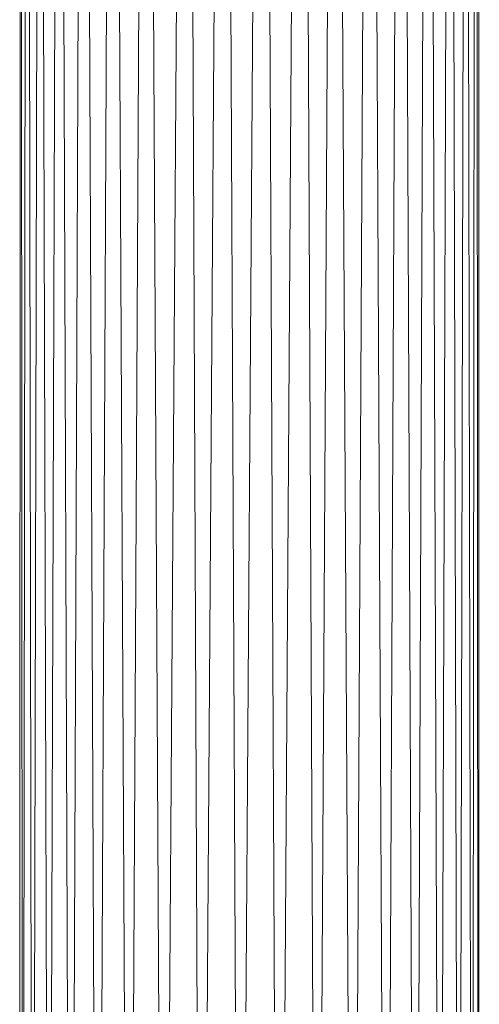
# Model space of a CAD drawing. Units: millimetres. Extents: x -1796 to 4924, y -2057 to 2695.
# Drawn here: x 1258 to 1318, y 1252 to 1380 of the extents above; entities that cross this region are included whole.
import ezdxf

# ---------------------------------------------------------------- set-up
doc = ezdxf.new("R2010")
doc.units = ezdxf.units.MM
doc.layers.add('A-GENM', color=13, linetype='Continuous', lineweight=9)
doc.layers.add('G-IMPT', color=8, linetype='Continuous', lineweight=9)

# ---------------------------------------------------------------- blocks, each defined once
blk = doc.blocks.new('D-Leg Lift - 33_DWG-378749-East')
at = {"layer": 'G-IMPT'}
for p, q in [((-46.22, 1204.46), (-43.75, 1576.59)), ((-43.75, 1576.59), (-42.14, 1204.46)), ((-41.34, 1204.46), (-38.8, 1576.18)), ((-38.8, 1576.18), (-37.11, 1204.46)), ((-33.73, 1575.76), (-36.29, 1204.46)), ((-32.02, 1204.08), (-33.73, 1575.76)), ((-31.22, 1203.92), (-28.7, 1575.34)), ((-28.7, 1575.34), (-27.04, 1202.67)), ((-65.4, 1563.48), (-65.49, 1204.46)), ((-65.4, 1563.48), (-65.49, 1204.46)), ((-65.4, 1563.48), (-65.13, 1204.46)), ((-64.54, 1563.48), (-64.99, 1204.46)), ((-63.92, 1204.46), (-64.54, 1563.48)), ((-63.64, 1204.46), (-62.85, 1563.48)), ((-62.85, 1563.48), (-61.89, 1204.46)), ((-61.48, 1204.46), (-60.37, 1563.48)), ((-59.1, 1204.46), (-60.37, 1563.48)), ((-58.57, 1204.46), (-57.17, 1563.48)), ((-57.17, 1563.48), (-55.63, 1204.46)), ((-53.35, 1563.48), (-55, 1204.46)), ((-51.59, 1204.46), (-53.35, 1563.48)), ((-49.02, 1563.48), (-50.87, 1204.46)), ((-47.08, 1204.46), (-49.02, 1563.48)), ((-24.33, 1563.48), (-26.34, 1202.32)), ((-22.36, 1199.78), (-24.33, 1563.48)), ((-21.66, 1199.24), (-19.78, 1563.48)), ((-19.78, 1563.48), (-17.97, 1194.99)), ((-17.39, 1194.07), (-15.69, 1563.48)), ((-15.69, 1563.48), (-13.85, 1133.48)), ((-13.85, 1133.48), (-12.17, 1563.48)), ((-12.17, 1563.48), (-10.66, 1133.48)), ((-10.66, 1133.48), (-9.32, 1563.48)), ((-9.32, 1563.48), (-8.17, 1133.48)), ((-8.17, 1133.48), (-7.22, 1563.48)), ((-6.48, 1133.48), (-7.22, 1563.48)), ((-5.94, 1563.48), (-6.48, 1133.48)), ((-5.62, 1133.48), (-5.94, 1563.48)), ((-5.62, 1133.48), (-5.51, 1563.48)), ((-5.51, 1563.48), (-5.62, 1133.48))]:
    blk.add_line(p, q, dxfattribs=at)
blk = doc.blocks.new('D-Leg Lift - D-Leg Lift-378762-East')
blk.add_blockref('D-Leg Lift - 33_DWG-378749-East', (0, 0))

msp = doc.modelspace()

# ---------------------------------------------------------------- block references
at = {"layer": 'A-GENM'}
msp.add_blockref('D-Leg Lift - D-Leg Lift-378762-East', (1323.88, 0), dxfattribs=at)

doc.saveas('drawing.dxf')
